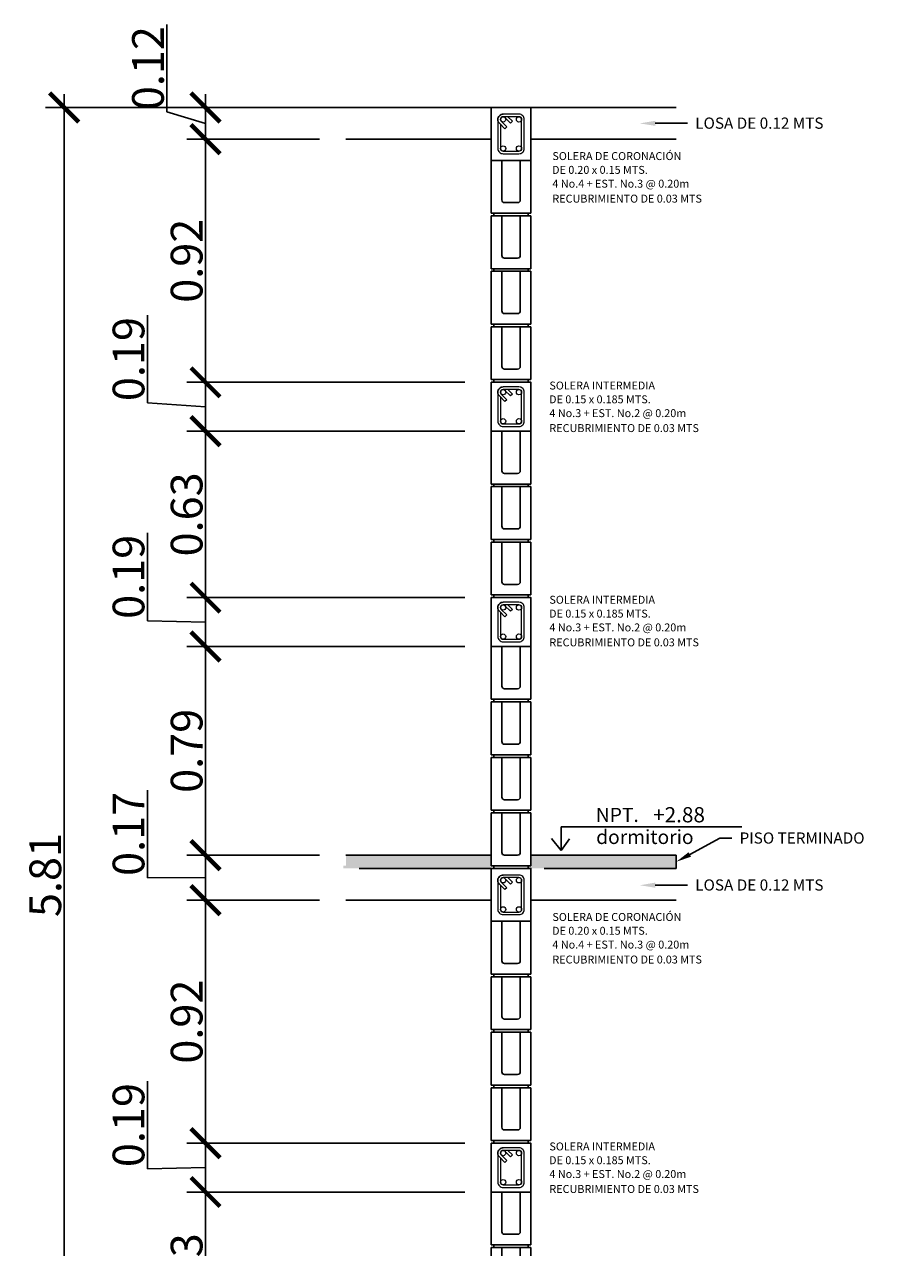
# Model space of a CAD drawing. Units: millimetres. Extents: x 2413.8 to 2426.9, y 417.4 to 425.4.
# Drawn here: x 2420 to 2423.3, y 420.6 to 425.3 of the extents above; entities that cross this region are included whole.
import ezdxf
from ezdxf import colors
from ezdxf.entities.mleader import LeaderData, LeaderLine
from ezdxf.math import Vec2, Vec3

# ---------------------------------------------------------------- set-up
doc = ezdxf.new("R2010")
doc.units = ezdxf.units.MM
for name, color, linetype in [('3', 3, 'Continuous'), ('cara 2', 2, 'Continuous'), ('carp', 2, 'Continuous'), ('cotas', 2, 'Continuous'), ('punto 2', 2, 'Continuous'), ('TEXTO', 2, 'Continuous')]:
    doc.layers.add(name, color=color, linetype=linetype)
doc.styles.get("Standard").update_dxf_attribs({"font": 'arial.ttf'})
doc.styles.add('Stylus25', font='stylu.ttf', dxfattribs={"height": 0.04})
doc.dimstyles.new('isra', dxfattribs={"dimtxt": 0.12, "dimasz": 0.11, "dimexe": 0.07, "dimexo": 0.1, "dimgap": 0.01, "dimtad": 1, "dimzin": 0, "dimdsep": 46, "dimtxsty": 'Standard', "dimblk": 'ARCHTICK', "dimcen": 0.09, "dimdle": 0.05, "dimclrd": 1, "dimclre": 2, "dimclrt": 2, "dimadec": 0, "dimazin": 0, "dimtfac": 1, "dimtofl": 0, "dimtmove": 0, "dimatfit": 3, "dimldrblk": 'ARCHTICK', "dimfxl": 1, "dimtolj": 1, "dimtzin": 0, "dimarcsym": 0})

# ---------------------------------------------------------------- blocks, each defined once
blk = doc.blocks.new('BLOCK')
at = {"color": 2}
for p, q in [((304.216, -9.9604), (304.176, -9.9604)), ((304.176, -9.9604), (304.176, -10.1604)), ((304.216, -9.9604), (304.176, -9.9604)), ((304.176, -9.9604), (304.176, -10.1604)), ((304.326, -9.9604), (304.286, -9.9604)), ((304.326, -9.9604), (304.286, -9.9604)), ((304.326, -10.1604), (304.326, -9.9604)), ((304.326, -10.1604), (304.326, -9.9604)), ((304.176, -10.1604), (304.326, -10.1604)), ((304.176, -10.1604), (304.316, -10.1604)), ((304.186, -10.1604), (304.326, -10.1604))]:
    blk.add_line(p, q, dxfattribs=at)
at = {"color": 1}
for p, q in [((304.216, -9.9604), (304.216, -10.1104)), ((304.286, -10.1104), (304.286, -9.9604)), ((304.226, -10.1204), (304.276, -10.1204)), ((304.186, -10.1704), (304.186, -10.1604)), ((304.316, -10.1604), (304.316, -10.1704))]:
    blk.add_line(p, q, dxfattribs=at)
for centre, start, end in [((304.226, -10.1104), 180, 270), ((304.276, -10.1104), 270, 0)]:
    blk.add_arc(centre, 0.01, start, end, dxfattribs=at)
at = {"layer": 'punto 2', "color": 1}
blk.add_line((304.286, -9.9604), (304.216, -9.9604), dxfattribs=at)
blk = doc.blocks.new('SOLERA DE HUMEDAD')
at = {"layer": 'punto 2'}
h = blk.add_hatch(dxfattribs=at)
h.set_pattern_fill('ANGLE', color=1)
h.set_pattern_definition([(0, (0.1104, 0), (0, 6.985), [5.08, -1.905]), (90, (0.1104, 0), (-6.985, 4e-16), [5.08, -1.905])])
h.paths.add_polyline_path([(296.7074, -10.7939, 1), (296.6874, -10.7939, 1)])
h.paths.add_polyline_path([(296.6274, -10.7939, 1), (296.6474, -10.7939, 1)])
h.paths.add_polyline_path([(296.7074, -10.6839, 0.414214), (296.6974, -10.6739, 0.414214), (296.6874, -10.6839, 1)])
h.paths.add_polyline_path([(296.6474, -10.6839, 1), (296.6274, -10.6839, 0.198912), (296.6303, -10.691, 0.668179)])
at = {"layer": 'punto 2', "lineweight": 15}
blk.add_lwpolyline([(296.6374, -10.8139), (296.6974, -10.8139, 0.414214), (296.7174, -10.7939), (296.7174, -10.6839, 0.414214), (296.6974, -10.6639), (296.6374, -10.6639, 0.414214), (296.6174, -10.6839), (296.6174, -10.7939, 0.414214)], format="xyb", close=True, dxfattribs=at)
for points in [[(296.6557, -10.6739), (296.6728, -10.691), (296.6657, -10.6981), (296.6445, -10.6769, 0.414214), (296.6303, -10.6769), (296.6303, -10.6769, 0.414214), (296.6303, -10.691), (296.6516, -10.7122), (296.6445, -10.7193), (296.6233, -10.6981, -0.414214), (296.6233, -10.6698), (296.6233, -10.6698, -0.198912), (296.6374, -10.6639, -0.198912)], [(296.6274, -10.7022), (296.6274, -10.7939, 0.414214), (296.6374, -10.8039), (296.6974, -10.8039, 0.414214), (296.7074, -10.7939), (296.7074, -10.6839, 0.414214), (296.6974, -10.6739), (296.6374, -10.6739, 0.414214), (296.6274, -10.6839)]]:
    blk.add_lwpolyline(points, format="xyb", dxfattribs=at)
for centre in [(296.6374, -10.6839), (296.6974, -10.6839), (296.6374, -10.7939), (296.6974, -10.7939)]:
    blk.add_circle(centre, 0.01, dxfattribs=at)
blk = doc.blocks.new('nuvel de puso')
at = {"layer": 'cara 2', "color": 1}
for p, q in [((1066.7954, -14.2366), (1066.7954, -14.3263)), ((1066.7954, -14.3263), (1066.7589, -14.2802)), ((1066.7954, -14.3263), (1066.8265, -14.2818))]:
    blk.add_line(p, q, dxfattribs=at)
at = {"layer": 'cotas', "color": 1}
blk.add_line((1067.4785, -14.2366), (1066.7954, -14.2366), dxfattribs=at)
at = {"color": 2, "ltscale": 0.01}
blk.add_text('NPT.', height=0.05333, dxfattribs=at).set_placement((1066.9266, -14.2181))
blk.add_attdef('AMBIENTE', (1066.9278, -14.3016), '', height=0.0533, dxfattribs=at)
at = {"layer": 'carp'}
blk.add_attdef('NIVEL', (1067.1431, -14.2197), '', height=0.0576, dxfattribs=at)
blk = doc.blocks.new('_ArchTick')
at = {"color": 0, "linetype": 'ByBlock', "const_width": 0.15}
blk.add_lwpolyline([(-0.5, -0.5), (0.5, 0.5)], dxfattribs=at)
blk = doc.blocks.new('*D82')
at = {"layer": 'cara 2', "color": 1, "lineweight": -2, "transparency": 16777216}
for p, q in [((2420.571, 424.9298), (2420.571, 425.2603)), ((2420.7173, 424.9959), (2420.7173, 424.7759)), ((2420.7173, 424.8859), (2420.571, 424.9298))]:
    blk.add_line(p, q, dxfattribs=at)
at = {"layer": 'cara 2', "color": 2, "lineweight": -2, "transparency": 16777216}
for p, q in [((2421.1484, 424.9459), (2420.6473, 424.9459)), ((2421.1484, 424.8259), (2420.6473, 424.8259))]:
    blk.add_line(p, q, dxfattribs=at)
at = {"layer": 'Defpoints', "color": 0, "transparency": 16777216}
for p in [(2421.2484, 424.9459), (2420.7173, 424.8259), (2421.2484, 424.8259)]:
    blk.add_point(p, dxfattribs=at)
at = {"layer": 'cara 2', "color": 1, "lineweight": -2, "transparency": 16777216, "xscale": 0.11, "yscale": 0.11, "zscale": 0.11}
for p, rotation in [((2420.7173, 424.9459), 90), ((2420.7173, 424.8259), 270)]:
    blk.add_blockref('_ArchTick', p, dxfattribs=dict(at, rotation=rotation))
at = {"layer": 'cara 2', "color": 2, "transparency": 16777216, "insert": (2420.4997, 425.095), "char_height": 0.12, "attachment_point": 5, "rotation": 90}
blk.add_mtext('\\A1;0.12', dxfattribs=at)
blk = doc.blocks.new('*D83')
at = {"layer": 'cara 2', "color": 1, "lineweight": -2, "transparency": 16777216}
blk.add_line((2420.7173, 424.8759), (2420.7173, 423.8559), dxfattribs=at)
at = {"layer": 'cara 2', "color": 2, "lineweight": -2, "transparency": 16777216}
for p, q in [((2421.1484, 424.8259), (2420.6473, 424.8259)), ((2421.6984, 423.9059), (2420.6473, 423.9059))]:
    blk.add_line(p, q, dxfattribs=at)
at = {"layer": 'Defpoints', "color": 0, "transparency": 16777216}
for p in [(2421.2484, 424.8259), (2420.7173, 423.9059), (2421.7984, 423.9059)]:
    blk.add_point(p, dxfattribs=at)
at = {"layer": 'cara 2', "color": 1, "lineweight": -2, "transparency": 16777216, "xscale": 0.11, "yscale": 0.11, "zscale": 0.11}
for p, rotation in [((2420.7173, 424.8259), 90), ((2420.7173, 423.9059), 270)]:
    blk.add_blockref('_ArchTick', p, dxfattribs=dict(at, rotation=rotation))
at = {"layer": 'cara 2', "color": 2, "transparency": 16777216, "insert": (2420.646, 424.3659), "char_height": 0.12, "attachment_point": 5, "rotation": 90}
blk.add_mtext('\\A1;0.92', dxfattribs=at)
blk = doc.blocks.new('*D84')
at = {"layer": 'cara 2', "color": 1, "lineweight": -2, "transparency": 16777216}
for p, q in [((2420.4974, 423.8277), (2420.4974, 424.1596)), ((2420.7173, 423.9559), (2420.7173, 423.6709)), ((2420.7173, 423.8134), (2420.4974, 423.8277))]:
    blk.add_line(p, q, dxfattribs=at)
at = {"layer": 'cara 2', "color": 2, "lineweight": -2, "transparency": 16777216}
for p, q in [((2421.6984, 423.9059), (2420.6473, 423.9059)), ((2421.6984, 423.7209), (2420.6473, 423.7209))]:
    blk.add_line(p, q, dxfattribs=at)
at = {"layer": 'Defpoints', "color": 0, "transparency": 16777216}
for p in [(2421.7984, 423.9059), (2420.7173, 423.7209), (2421.7984, 423.7209)]:
    blk.add_point(p, dxfattribs=at)
at = {"layer": 'cara 2', "color": 1, "lineweight": -2, "transparency": 16777216, "xscale": 0.11, "yscale": 0.11, "zscale": 0.11}
for p, rotation in [((2420.7173, 423.9059), 90), ((2420.7173, 423.7209), 270)]:
    blk.add_blockref('_ArchTick', p, dxfattribs=dict(at, rotation=rotation))
at = {"layer": 'cara 2', "color": 2, "transparency": 16777216, "insert": (2420.4261, 423.9937), "char_height": 0.12, "attachment_point": 5, "rotation": 90}
blk.add_mtext('\\A1;0.19', dxfattribs=at)
blk = doc.blocks.new('*D85')
at = {"layer": 'cara 2', "color": 1, "lineweight": -2, "transparency": 16777216}
blk.add_line((2420.7173, 423.7709), (2420.7173, 423.0409), dxfattribs=at)
at = {"layer": 'cara 2', "color": 2, "lineweight": -2, "transparency": 16777216}
for p, q in [((2421.6984, 423.7209), (2420.6473, 423.7209)), ((2421.6984, 423.0909), (2420.6473, 423.0909))]:
    blk.add_line(p, q, dxfattribs=at)
at = {"layer": 'Defpoints', "color": 0, "transparency": 16777216}
for p in [(2421.7984, 423.7209), (2420.7173, 423.0909), (2421.7984, 423.0909)]:
    blk.add_point(p, dxfattribs=at)
at = {"layer": 'cara 2', "color": 1, "lineweight": -2, "transparency": 16777216, "xscale": 0.11, "yscale": 0.11, "zscale": 0.11}
for p, rotation in [((2420.7173, 423.7209), 90), ((2420.7173, 423.0909), 270)]:
    blk.add_blockref('_ArchTick', p, dxfattribs=dict(at, rotation=rotation))
at = {"layer": 'cara 2', "color": 2, "transparency": 16777216, "insert": (2420.646, 423.4059), "char_height": 0.12, "attachment_point": 5, "rotation": 90}
blk.add_mtext('\\A1;0.63', dxfattribs=at)
blk = doc.blocks.new('*D86')
at = {"layer": 'cara 2', "color": 1, "lineweight": -2, "transparency": 16777216}
for p, q in [((2420.4974, 423.0035), (2420.4974, 423.3355)), ((2420.7173, 423.1409), (2420.7173, 422.8559)), ((2420.7173, 422.9984), (2420.4974, 423.0035))]:
    blk.add_line(p, q, dxfattribs=at)
at = {"layer": 'cara 2', "color": 2, "lineweight": -2, "transparency": 16777216}
for p, q in [((2421.6984, 423.0909), (2420.6473, 423.0909)), ((2421.6984, 422.9059), (2420.6473, 422.9059))]:
    blk.add_line(p, q, dxfattribs=at)
at = {"layer": 'Defpoints', "color": 0, "transparency": 16777216}
for p in [(2421.7984, 423.0909), (2420.7173, 422.9059), (2421.7984, 422.9059)]:
    blk.add_point(p, dxfattribs=at)
at = {"layer": 'cara 2', "color": 1, "lineweight": -2, "transparency": 16777216, "xscale": 0.11, "yscale": 0.11, "zscale": 0.11}
for p, rotation in [((2420.7173, 423.0909), 90), ((2420.7173, 422.9059), 270)]:
    blk.add_blockref('_ArchTick', p, dxfattribs=dict(at, rotation=rotation))
at = {"layer": 'cara 2', "color": 2, "transparency": 16777216, "insert": (2420.4261, 423.1695), "char_height": 0.12, "attachment_point": 5, "rotation": 90}
blk.add_mtext('\\A1;0.19', dxfattribs=at)
blk = doc.blocks.new('*D87')
at = {"layer": 'cara 2', "color": 1, "lineweight": -2, "transparency": 16777216}
blk.add_line((2420.7173, 422.9559), (2420.7173, 422.0659), dxfattribs=at)
at = {"layer": 'cara 2', "color": 2, "lineweight": -2, "transparency": 16777216}
for p, q in [((2421.6984, 422.9059), (2420.6473, 422.9059)), ((2421.1484, 422.1159), (2420.6473, 422.1159))]:
    blk.add_line(p, q, dxfattribs=at)
at = {"layer": 'Defpoints', "color": 0, "transparency": 16777216}
for p in [(2421.7984, 422.9059), (2420.7173, 422.1159), (2421.2484, 422.1159)]:
    blk.add_point(p, dxfattribs=at)
at = {"layer": 'cara 2', "color": 1, "lineweight": -2, "transparency": 16777216, "xscale": 0.11, "yscale": 0.11, "zscale": 0.11}
for p, rotation in [((2420.7173, 422.9059), 90), ((2420.7173, 422.1159), 270)]:
    blk.add_blockref('_ArchTick', p, dxfattribs=dict(at, rotation=rotation))
at = {"layer": 'cara 2', "color": 2, "transparency": 16777216, "insert": (2420.646, 422.5109), "char_height": 0.12, "attachment_point": 5, "rotation": 90}
blk.add_mtext('\\A1;0.79', dxfattribs=at)
blk = doc.blocks.new('*D56')
at = {"layer": 'cara 2', "color": 1, "lineweight": -2, "transparency": 16777216}
for p, q in [((2420.4974, 422.0307), (2420.4974, 422.3624)), ((2420.7173, 422.1659), (2420.7173, 421.8959)), ((2420.7173, 422.0309), (2420.4974, 422.0307))]:
    blk.add_line(p, q, dxfattribs=at)
at = {"layer": 'cara 2', "color": 2, "lineweight": -2, "transparency": 16777216}
for p, q in [((2421.1484, 422.1159), (2420.6473, 422.1159)), ((2421.1484, 421.9459), (2420.6473, 421.9459))]:
    blk.add_line(p, q, dxfattribs=at)
at = {"layer": 'Defpoints', "color": 0, "transparency": 16777216}
for p in [(2421.2484, 422.1159), (2420.7173, 421.9459), (2421.2484, 421.9459)]:
    blk.add_point(p, dxfattribs=at)
at = {"layer": 'cara 2', "color": 1, "lineweight": -2, "transparency": 16777216, "xscale": 0.11, "yscale": 0.11, "zscale": 0.11}
for p, rotation in [((2420.7173, 422.1159), 90), ((2420.7173, 421.9459), 270)]:
    blk.add_blockref('_ArchTick', p, dxfattribs=dict(at, rotation=rotation))
at = {"layer": 'cara 2', "color": 2, "transparency": 16777216, "insert": (2420.4261, 422.1965), "char_height": 0.12, "attachment_point": 5, "rotation": 90}
blk.add_mtext('\\A1;0.17', dxfattribs=at)
blk = doc.blocks.new('*D88')
at = {"layer": 'cara 2', "color": 1, "lineweight": -2, "transparency": 16777216}
blk.add_line((2420.7173, 421.9959), (2420.7173, 420.9759), dxfattribs=at)
at = {"layer": 'cara 2', "color": 2, "lineweight": -2, "transparency": 16777216}
for p, q in [((2421.1484, 421.9459), (2420.6473, 421.9459)), ((2421.6984, 421.0259), (2420.6473, 421.0259))]:
    blk.add_line(p, q, dxfattribs=at)
at = {"layer": 'Defpoints', "color": 0, "transparency": 16777216}
for p in [(2421.2484, 421.9459), (2420.7173, 421.0259), (2421.7984, 421.0259)]:
    blk.add_point(p, dxfattribs=at)
at = {"layer": 'cara 2', "color": 1, "lineweight": -2, "transparency": 16777216, "xscale": 0.11, "yscale": 0.11, "zscale": 0.11}
for p, rotation in [((2420.7173, 421.9459), 90), ((2420.7173, 421.0259), 270)]:
    blk.add_blockref('_ArchTick', p, dxfattribs=dict(at, rotation=rotation))
at = {"layer": 'cara 2', "color": 2, "transparency": 16777216, "insert": (2420.646, 421.4859), "char_height": 0.12, "attachment_point": 5, "rotation": 90}
blk.add_mtext('\\A1;0.92', dxfattribs=at)
blk = doc.blocks.new('*D89')
at = {"layer": 'cara 2', "color": 1, "lineweight": -2, "transparency": 16777216}
for p, q in [((2420.4974, 420.9284), (2420.4974, 421.2604)), ((2420.7173, 421.0759), (2420.7173, 420.7909)), ((2420.7173, 420.9334), (2420.4974, 420.9284))]:
    blk.add_line(p, q, dxfattribs=at)
at = {"layer": 'cara 2', "color": 2, "lineweight": -2, "transparency": 16777216}
for p, q in [((2421.6984, 421.0259), (2420.6473, 421.0259)), ((2421.6984, 420.8409), (2420.6473, 420.8409))]:
    blk.add_line(p, q, dxfattribs=at)
at = {"layer": 'Defpoints', "color": 0, "transparency": 16777216}
for p in [(2421.7984, 421.0259), (2420.7173, 420.8409), (2421.7984, 420.8409)]:
    blk.add_point(p, dxfattribs=at)
at = {"layer": 'cara 2', "color": 1, "lineweight": -2, "transparency": 16777216, "xscale": 0.11, "yscale": 0.11, "zscale": 0.11}
for p, rotation in [((2420.7173, 421.0259), 90), ((2420.7173, 420.8409), 270)]:
    blk.add_blockref('_ArchTick', p, dxfattribs=dict(at, rotation=rotation))
at = {"layer": 'cara 2', "color": 2, "transparency": 16777216, "insert": (2420.4261, 421.0944), "char_height": 0.12, "attachment_point": 5, "rotation": 90}
blk.add_mtext('\\A1;0.19', dxfattribs=at)
blk = doc.blocks.new('*D90')
at = {"layer": 'cara 2', "color": 1, "lineweight": -2, "transparency": 16777216}
blk.add_line((2420.7173, 420.8909), (2420.7173, 420.1609), dxfattribs=at)
at = {"layer": 'cara 2', "color": 2, "lineweight": -2, "transparency": 16777216}
for p, q in [((2421.6984, 420.8409), (2420.6473, 420.8409)), ((2421.6984, 420.2109), (2420.6473, 420.2109))]:
    blk.add_line(p, q, dxfattribs=at)
at = {"layer": 'Defpoints', "color": 0, "transparency": 16777216}
for p in [(2421.7984, 420.8409), (2420.7173, 420.2109), (2421.7984, 420.2109)]:
    blk.add_point(p, dxfattribs=at)
at = {"layer": 'cara 2', "color": 1, "lineweight": -2, "transparency": 16777216, "xscale": 0.11, "yscale": 0.11, "zscale": 0.11}
for p, rotation in [((2420.7173, 420.8409), 90), ((2420.7173, 420.2109), 270)]:
    blk.add_blockref('_ArchTick', p, dxfattribs=dict(at, rotation=rotation))
at = {"layer": 'cara 2', "color": 2, "transparency": 16777216, "insert": (2420.646, 420.5259), "char_height": 0.12, "attachment_point": 5, "rotation": 90}
blk.add_mtext('\\A1;0.63', dxfattribs=at)
blk = doc.blocks.new('*D93')
at = {"layer": 'cara 2', "color": 1, "lineweight": -2, "transparency": 16777216}
blk.add_line((2420.1824, 424.9959), (2420.1824, 419.0859), dxfattribs=at)
at = {"layer": 'cara 2', "color": 2, "lineweight": -2, "transparency": 16777216}
for p, q in [((2421.6984, 424.9459), (2420.1124, 424.9459)), ((2421.6984, 419.1359), (2420.1124, 419.1359))]:
    blk.add_line(p, q, dxfattribs=at)
at = {"layer": 'Defpoints', "color": 0, "transparency": 16777216}
for p in [(2421.7984, 424.9459), (2420.1824, 419.1359), (2421.7984, 419.1359)]:
    blk.add_point(p, dxfattribs=at)
at = {"layer": 'cara 2', "color": 1, "lineweight": -2, "transparency": 16777216, "xscale": 0.11, "yscale": 0.11, "zscale": 0.11}
for p, rotation in [((2420.1824, 424.9459), 90), ((2420.1824, 419.1359), 270)]:
    blk.add_blockref('_ArchTick', p, dxfattribs=dict(at, rotation=rotation))
at = {"layer": 'cara 2', "color": 2, "transparency": 16777216, "insert": (2420.1112, 422.0409), "char_height": 0.12, "attachment_point": 5, "rotation": 90}
blk.add_mtext('\\A1;5.81', dxfattribs=at)

msp = doc.modelspace()

# ---------------------------------------------------------------- hatches: boundary and pattern name
at = {"layer": 'cara 2'}
h = msp.add_hatch(color=20, dxfattribs=at)
h.dxf.hatch_style = 1
h.paths.add_polyline_path([(2421.7984, 422.0659), (2421.7984, 422.1159), (2421.2484, 422.1159), (2421.2484, 422.0759), (2421.2384, 422.0759), (2421.2384, 422.0659), (2421.2984, 422.0659)])
h = msp.add_hatch(color=20, dxfattribs=at)
h.dxf.hatch_style = 1
h.paths.add_polyline_path([(2422.4984, 422.0659), (2422.4984, 422.1159), (2421.9484, 422.1159), (2421.9484, 422.0759), (2421.9384, 422.0759), (2421.9384, 422.0659), (2421.9984, 422.0659)])

# ---------------------------------------------------------------- linework, layer by layer
at = {"layer": '3'}
for points in [[(2421.7984, 424.7459), (2421.9484, 424.7459), (2421.9484, 424.9459), (2421.7984, 424.9459)], [(2421.7984, 423.7209), (2421.9484, 423.7209), (2421.9484, 423.9059), (2421.7984, 423.9059)], [(2421.7984, 422.9059), (2421.9484, 422.9059), (2421.9484, 423.0909), (2421.7984, 423.0909)], [(2421.7984, 421.8659), (2421.9484, 421.8659), (2421.9484, 422.0659), (2421.7984, 422.0659)], [(2421.7984, 420.8409), (2421.9484, 420.8409), (2421.9484, 421.0259), (2421.7984, 421.0259)]]:
    msp.add_lwpolyline(points, close=True, dxfattribs=at)
at = {"layer": 'cara 2'}
for p, q in [((2421.2484, 424.9459), (2421.7984, 424.9459)), ((2421.9484, 424.9459), (2422.4984, 424.9459)), ((2421.2484, 424.8259), (2421.7984, 424.8259)), ((2421.9484, 424.8259), (2422.4984, 424.8259)), ((2421.2484, 422.1159), (2421.7984, 422.1159)), ((2421.9484, 422.1159), (2422.4984, 422.1159)), ((2422.4984, 422.1159), (2422.4984, 422.0659)), ((2421.2984, 422.0659), (2421.7984, 422.0659)), ((2421.9984, 422.0659), (2422.4984, 422.0659)), ((2421.2484, 421.9459), (2421.7984, 421.9459)), ((2421.9484, 421.9459), (2422.4984, 421.9459))]:
    msp.add_line(p, q, dxfattribs=at)

# ---------------------------------------------------------------- block references
msp.add_blockref('nuvel de puso', (1355.2677, 436.4599), dxfattribs=at).add_auto_attribs({'NIVEL': '+2.88', 'AMBIENTE': 'dormitorio '})
at = {"layer": 'punto 2'}
for name, p in [('SOLERA DE HUMEDAD', (2125.206, 435.5848)), ('BLOCK', (2117.6224, 434.7063)), ('BLOCK', (2117.6224, 434.4963)), ('BLOCK', (2117.6224, 434.2863)), ('BLOCK', (2117.6224, 434.0763)), ('SOLERA DE HUMEDAD', (2125.206, 434.5523)), ('BLOCK', (2117.6224, 433.6813)), ('BLOCK', (2117.6224, 433.4713)), ('BLOCK', (2117.6224, 433.2613)), ('SOLERA DE HUMEDAD', (2125.206, 433.7373)), ('BLOCK', (2117.6224, 432.8663)), ('BLOCK', (2117.6224, 432.6563)), ('BLOCK', (2117.6224, 432.4463)), ('BLOCK', (2117.6224, 432.2363)), ('SOLERA DE HUMEDAD', (2125.206, 432.7048)), ('BLOCK', (2117.6224, 431.8263)), ('BLOCK', (2117.6224, 431.6163)), ('BLOCK', (2117.6224, 431.4063)), ('BLOCK', (2117.6224, 431.1963)), ('SOLERA DE HUMEDAD', (2125.206, 431.6723)), ('BLOCK', (2117.6224, 430.8013)), ('BLOCK', (2117.6224, 430.5913))]:
    msp.add_blockref(name, p, dxfattribs=at)

# ---------------------------------------------------------------- texts
at = {"layer": 'TEXTO', "style": 'Stylus25'}
for s, p in [('SOLERA DE CORONACIÓN  ', (2422.0298, 424.7471)), ('DE 0.20 x 0.15 MTS.', (2422.0287, 424.6949)), ('4 No.4 + EST. No.3 @ 0.20m', (2422.0298, 424.6426)), ('RECUBRIMIENTO DE 0.03 MTS ', (2422.0298, 424.586)), ('SOLERA INTERMEDIA ', (2422.0184, 423.8786)), ('DE 0.15 x 0.185 MTS.', (2422.0173, 423.8264)), ('4 No.3 + EST. No.2 @ 0.20m', (2422.0185, 423.7741)), ('RECUBRIMIENTO DE 0.03 MTS ', (2422.0185, 423.7175)), ('SOLERA INTERMEDIA ', (2422.0184, 423.0677)), ('DE 0.15 x 0.185 MTS.', (2422.0173, 423.0154)), ('4 No.3 + EST. No.2 @ 0.20m', (2422.0185, 422.9631)), ('RECUBRIMIENTO DE 0.03 MTS ', (2422.0185, 422.9065)), ('SOLERA DE CORONACIÓN  ', (2422.0298, 421.8671)), ('DE 0.20 x 0.15 MTS.', (2422.0287, 421.8149)), ('4 No.4 + EST. No.3 @ 0.20m', (2422.0298, 421.7626)), ('RECUBRIMIENTO DE 0.03 MTS ', (2422.0298, 421.706)), ('SOLERA INTERMEDIA ', (2422.0184, 420.9986)), ('DE 0.15 x 0.185 MTS.', (2422.0173, 420.9464)), ('4 No.3 + EST. No.2 @ 0.20m', (2422.0185, 420.8941)), ('RECUBRIMIENTO DE 0.03 MTS ', (2422.0185, 420.8375))]:
    msp.add_text(s, height=0.03, dxfattribs=at).set_placement(p)

# ---------------------------------------------------------------- dimensions: what is measured, and where the dimension line sits
at = {"layer": 'cara 2'}
for base, p1, p2, picture, middle in [((2420.7173, 424.8259), (2421.2484, 424.9459), (2421.2484, 424.8259), '*D82', (2420.4997, 424.9398)), ((2420.7173, 423.9059), (2421.2484, 424.8259), (2421.7984, 423.9059), '*D83', (2420.646, 424.3659)), ((2420.7173, 423.0909), (2421.7984, 423.7209), (2421.7984, 423.0909), '*D85', (2420.646, 423.4059)), ((2420.7173, 422.1159), (2421.7984, 422.9059), (2421.2484, 422.1159), '*D87', (2420.646, 422.5109)), ((2420.7173, 421.0259), (2421.2484, 421.9459), (2421.7984, 421.0259), '*D88', (2420.646, 421.4859)), ((2420.7173, 420.2109), (2421.7984, 420.8409), (2421.7984, 420.2109), '*D90', (2420.646, 420.5259))]:
    dim = msp.add_linear_dim(base=base, p1=p1, p2=p2, angle=90, dimstyle='isra', override={"dimtmove": 1}, dxfattribs=at)
    dim.commit()
    dim.dimension.update_dxf_attribs({"geometry": picture, "text_midpoint": middle})
dim = msp.add_linear_dim(base=(2420.1824, 419.1359), p1=(2421.7984, 424.9459), p2=(2421.7984, 419.1359), angle=90, dimstyle='isra', dxfattribs=at)
dim.commit()
dim.dimension.update_dxf_attribs({"geometry": '*D93', "text_midpoint": (2420.1112, 422.0409)})
for base, p1, p2, picture, middle in [((2420.7172736802, 423.7209156695), (2421.7984303931, 423.9059156695), (2421.7984303931, 423.7209156695), '*D84', (2420.4973576291, 423.8376882621)), ((2420.7172736802, 422.9059156695), (2421.7984303931, 423.0909156695), (2421.7984303931, 422.9059156695), '*D86', (2420.4973576291, 423.0135450581)), ((2420.7173, 421.9459), (2421.2484, 422.1159), (2421.2484, 421.9459), '*D56', (2420.4974, 422.0407)), ((2420.7172736802, 420.8409156695), (2421.7984303931, 421.0259156695), (2421.7984303931, 420.8409156695), '*D89', (2420.4973576291, 420.9384246119))]:
    dim = msp.add_linear_dim(base=base, p1=p1, p2=p2, angle=90, dimstyle='isra', override={"dimtmove": 1}, dxfattribs=at)
    dim.commit()
    dim.dimension.update_dxf_attribs({"geometry": picture, "text_midpoint": middle, "dimtype": 160})

# ---------------------------------------------------------------- leaders
at = {"layer": 'punto 2'}
ml = msp.add_multileader_mtext('Standard', dxfattribs=at)
ml.set_content('LOSA DE 0.12 MTS ', color=256)
ml.set_leader_properties()
ml.build(insert=Vec2(0, 0))
ml.multileader.update_dxf_attribs({"text_right_attachment_type": 6, "dogleg_length": 0.36, "arrow_head_size": 0.0585})
ctx = ml.context
ctx.base_point, ctx.char_height, ctx.arrow_head_size, ctx.landing_gap_size, ctx.plane_origin = Vec3(2422.5411, 424.8864), 0.042404, 0.0585, 0.0293, Vec3(2422.4317, 424.1238)
ctx.right_attachment = 6
notes = []
notes.append((ctx, [(0, (1, 1, 0), (2422.496, 424.8864), (1, 0), 0.045, [(0, [(2422.3604, 424.8858), (2422.496, 424.8864)], 0, [])])]))
ctx.mtext.insert, ctx.mtext.width, ctx.mtext.flow_direction = Vec3(2422.5703, 424.908), 0.601431, 5
ml = msp.add_multileader_mtext('Standard', dxfattribs=at)
ml.set_content('PISO TERMINADO', color=256)
ml.set_leader_properties()
ml.build(insert=Vec2(0, 0))
ml.multileader.update_dxf_attribs({"text_right_attachment_type": 6, "dogleg_length": 0.36, "arrow_head_size": 0.0585})
ctx = ml.context
ctx.base_point, ctx.char_height, ctx.arrow_head_size, ctx.landing_gap_size, ctx.plane_origin = Vec3(2422.7088, 422.1805), 0.042404, 0.0585, 0.0293, Vec3(2422.4317, 421.3477)
ctx.right_attachment = 6
notes.append((ctx, [(0, (1, 1, 0), (2422.6637, 422.1805), (1, 0), 0.045, [(0, [(2422.4984, 422.0909), (2422.6637, 422.1805)], 0, [])])]))
ctx.mtext.insert, ctx.mtext.width, ctx.mtext.flow_direction = Vec3(2422.738, 422.2021), 0.601431, 5
ml = msp.add_multileader_mtext('Standard', dxfattribs=at)
ml.set_content('LOSA DE 0.12 MTS ', color=256)
ml.set_leader_properties()
ml.build(insert=Vec2(0, 0))
ml.multileader.update_dxf_attribs({"text_right_attachment_type": 6, "dogleg_length": 0.36, "arrow_head_size": 0.0585})
ctx = ml.context
ctx.base_point, ctx.char_height, ctx.arrow_head_size, ctx.landing_gap_size, ctx.plane_origin = Vec3(2422.5411, 422.0027), 0.042404, 0.0585, 0.0293, Vec3(2422.4317, 421.2401)
ctx.right_attachment = 6
notes.append((ctx, [(0, (1, 1, 0), (2422.496, 422.0027), (1, 0), 0.045, [(0, [(2422.3604, 422.0022), (2422.496, 422.0027)], 0, [])])]))
ctx.mtext.insert, ctx.mtext.width, ctx.mtext.flow_direction = Vec3(2422.5703, 422.0244), 0.601431, 5
for ctx, leaders in notes:
    for number, flags, end, landing, length, lines in leaders:
        leader = LeaderData()
        leader.index, (leader.has_last_leader_line, leader.has_dogleg_vector, leader.attachment_direction) = number, flags
        leader.last_leader_point, leader.dogleg_vector, leader.dogleg_length = Vec3(end), Vec3(landing), length
        for number, points, colour, breaks in lines:
            line = LeaderLine()
            line.index, line.vertices, line.color, line.breaks = number, Vec3.list(points), colors.encode_raw_color(colour), breaks
            leader.lines.append(line)
        ctx.leaders.append(leader)

doc.saveas('drawing.dxf')
